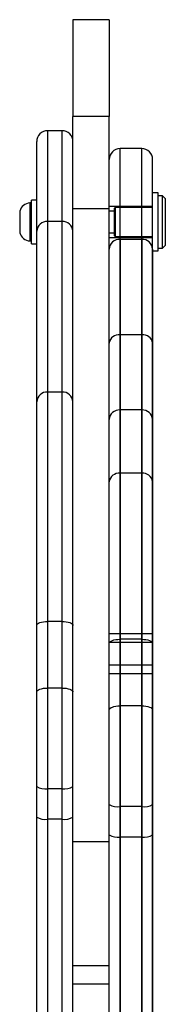
# Model space of a CAD drawing. Units: millimetres. Extents: x -286 to 1342, y 94 to 615.
# Drawn here: x 1333 to 1337, y 587 to 614 of the extents above; entities that cross this region are included whole.
import ezdxf

# ---------------------------------------------------------------- set-up
doc = ezdxf.new("R2010")
doc.units = ezdxf.units.MM
doc.header["$LTSCALE"] = 45
doc.layers.add('VP-SIDE', color=50, linetype='Continuous', plot=False)

# ---------------------------------------------------------------- blocks, each defined once
blk = doc.blocks.new('Rb1321_side2')
at = {"color": 0, "linetype": 'Continuous', "lineweight": 25}
for p, q in [((576.809, 119.288), (575.809, 119.288)), ((575.809, 119.288), (575.809, 116.615)), ((576.809, 119.288), (576.809, 116.615)), ((576.809, 116.615), (575.809, 116.615)), ((575.809, 114.063), (575.809, 116.615)), ((576.809, 114.063), (576.809, 116.615)), ((575.509, 116.222), (575.109, 116.222)), ((575.109, 116.222), (575.109, 113.717)), ((575.509, 113.717), (575.509, 116.222)), ((574.809, 113.449), (574.809, 115.922)), ((577.709, 115.729), (577.109, 115.729)), ((577.109, 113.223), (577.109, 115.728)), ((577.709, 113.223), (577.709, 115.728)), ((578.009, 112.956), (578.009, 115.428)), ((578.159, 114.503), (578.009, 114.503)), ((578.009, 113.703), (578.009, 114.503)), ((578.159, 113.703), (578.159, 114.503)), ((574.669, 114.228), (574.619, 114.228)), ((574.619, 114.228), (574.619, 113.178)), ((574.809, 114.303), (574.669, 114.303)), ((574.669, 113.703), (574.669, 114.303)), ((578.284, 114.428), (578.159, 114.428)), ((578.359, 114.353), (578.284, 114.428)), ((578.284, 112.978), (578.284, 114.428)), ((578.359, 114.353), (578.359, 113.053)), ((574.339, 114.003), (574.339, 113.403)), ((576.809, 114.063), (575.809, 114.063)), ((575.809, 96.585), (575.809, 114.063)), ((578.009, 114.128), (576.809, 114.128)), ((576.809, 96.585), (576.809, 114.063)), ((576.959, 114.003), (576.809, 114.003)), ((576.979, 114.103), (576.959, 114.083)), ((576.959, 113.558), (576.959, 114.083)), ((578.009, 114.103), (576.979, 114.103)), ((576.979, 114.103), (576.979, 113.551)), ((574.669, 113.103), (574.669, 113.703)), ((575.109, 113.717), (575.109, 109.007)), ((575.509, 113.717), (575.109, 113.717)), ((575.509, 109.007), (575.509, 113.717)), ((578.009, 112.903), (578.009, 113.703)), ((578.159, 112.903), (578.159, 113.703)), ((574.809, 108.74), (574.809, 113.449)), ((576.809, 113.403), (576.959, 113.403)), ((576.959, 113.323), (576.959, 113.558)), ((576.979, 113.551), (576.979, 113.303)), ((574.619, 113.178), (574.669, 113.178)), ((574.669, 113.103), (574.809, 113.103)), ((576.809, 113.278), (578.009, 113.278)), ((576.959, 113.323), (576.979, 113.303)), ((576.979, 113.303), (578.009, 113.303)), ((577.109, 110.591), (577.109, 113.303)), ((577.109, 113.223), (577.109, 108.513)), ((577.709, 113.223), (577.109, 113.223)), ((577.709, 113.303), (577.709, 110.591)), ((577.709, 108.513), (577.709, 113.223)), ((578.009, 112.956), (578.009, 108.246)), ((578.009, 112.903), (578.159, 112.903)), ((578.009, 110.358), (578.009, 112.903)), ((578.159, 112.978), (578.284, 112.978)), ((578.284, 112.978), (578.359, 113.053)), ((577.109, 106.763), (577.109, 110.591)), ((577.709, 110.591), (577.109, 110.591)), ((577.709, 110.591), (577.709, 106.763)), ((578.009, 106.53), (578.009, 110.358)), ((575.109, 109.007), (575.109, 102.674)), ((575.509, 109.007), (575.109, 109.007)), ((575.509, 102.674), (575.509, 109.007)), ((574.809, 102.565), (574.809, 108.74)), ((577.109, 108.513), (577.109, 102.181)), ((577.709, 108.513), (577.109, 108.513)), ((577.709, 102.181), (577.709, 108.513)), ((578.009, 108.246), (578.009, 102.072)), ((577.109, 82.377), (577.109, 106.763)), ((577.709, 106.763), (577.109, 106.763)), ((577.709, 106.763), (577.709, 82.377)), ((578.009, 82.462), (578.009, 106.53)), ((574.809, 100.726), (574.809, 102.565)), ((575.109, 102.674), (575.109, 100.835)), ((575.509, 102.674), (575.109, 102.674)), ((575.509, 100.835), (575.509, 102.674)), ((578.009, 102.33), (576.809, 102.33)), ((578.009, 101.481), (578.009, 102.329)), ((578.009, 102.089), (576.809, 102.089)), ((577.109, 102.181), (577.109, 100.342)), ((577.709, 102.181), (577.109, 102.181)), ((577.709, 100.342), (577.709, 102.181)), ((578.009, 101.241), (578.009, 102.088)), ((578.009, 102.072), (578.009, 100.233)), ((576.809, 101.48), (578.009, 101.48)), ((576.809, 101.239), (578.009, 101.239)), ((574.809, 98.113), (574.809, 100.726)), ((575.109, 100.835), (575.109, 98.055)), ((575.509, 100.835), (575.109, 100.835)), ((575.509, 98.055), (575.509, 100.835)), ((577.109, 100.342), (577.109, 97.561)), ((577.709, 100.342), (577.109, 100.342)), ((577.709, 97.561), (577.709, 100.342)), ((578.009, 100.233), (578.009, 97.619)), ((574.809, 97.272), (574.809, 98.113)), ((575.509, 98.055), (575.109, 98.055)), ((575.109, 98.055), (575.109, 97.215)), ((575.509, 97.215), (575.509, 98.055)), ((578.009, 97.619), (578.009, 96.779)), ((577.709, 97.561), (577.109, 97.561)), ((577.109, 97.561), (577.109, 96.721)), ((577.709, 96.721), (577.709, 97.561)), ((574.809, 89.567), (574.809, 97.272)), ((575.109, 97.215), (575.109, 89.651)), ((575.509, 97.215), (575.109, 97.215)), ((575.509, 89.651), (575.509, 97.215)), ((576.809, 96.585), (575.809, 96.585)), ((575.809, 93.169), (575.809, 96.585)), ((576.809, 93.169), (576.809, 96.585)), ((577.109, 96.721), (577.109, 89.157)), ((577.709, 96.721), (577.109, 96.721)), ((577.709, 89.157), (577.709, 96.721)), ((578.009, 96.779), (578.009, 89.073)), ((576.809, 93.169), (575.809, 93.169)), ((575.809, 92.667), (575.809, 93.169)), ((576.809, 92.667), (576.809, 93.169)), ((575.809, 92.667), (576.809, 92.667)), ((575.809, 88.024), (575.809, 92.667)), ((576.809, 88.024), (576.809, 92.667))]:
    blk.add_line(p, q, dxfattribs=at)
at = {"color": 0, "linetype": 'Continuous', "lineweight": 25, "flags": 128}
for points in [[(574.809, 102.565), (574.815, 102.587), (574.832, 102.607), (574.86, 102.626), (574.897, 102.642), (574.942, 102.656), (574.994, 102.666), (575.05, 102.672), (575.109, 102.674)], [(575.509, 102.674), (575.567, 102.672), (575.624, 102.666), (575.676, 102.656), (575.721, 102.642), (575.758, 102.626), (575.786, 102.607), (575.803, 102.587), (575.809, 102.565)], [(576.809, 102.072), (576.815, 102.093), (576.832, 102.113), (576.86, 102.132), (576.897, 102.149), (576.942, 102.162), (576.994, 102.172), (577.05, 102.179), (577.109, 102.181)], [(577.709, 102.181), (577.767, 102.179), (577.824, 102.172), (577.876, 102.162), (577.921, 102.149), (577.958, 102.132), (577.986, 102.113), (578.003, 102.093), (578.009, 102.072)], [(574.809, 100.726), (574.815, 100.748), (574.832, 100.768), (574.86, 100.787), (574.897, 100.803), (574.942, 100.817), (574.994, 100.827), (575.05, 100.833), (575.109, 100.835)], [(575.509, 100.835), (575.567, 100.833), (575.624, 100.827), (575.676, 100.817), (575.721, 100.803), (575.758, 100.787), (575.786, 100.768), (575.803, 100.748), (575.809, 100.726)], [(576.809, 100.233), (576.815, 100.254), (576.832, 100.274), (576.86, 100.293), (576.897, 100.31), (576.942, 100.323), (576.994, 100.333), (577.05, 100.34), (577.109, 100.342)], [(577.709, 100.342), (577.767, 100.34), (577.824, 100.333), (577.876, 100.323), (577.921, 100.31), (577.958, 100.293), (577.986, 100.274), (578.003, 100.254), (578.009, 100.233)]]:
    blk.add_lwpolyline(points, dxfattribs=at)
at = {"color": 0, "linetype": 'Continuous', "lineweight": 25}
for centre, radius, start, end in [((575.109, 115.922), 0.3, 90, 180), ((575.509, 115.922), 0.3, 0, 90), ((577.109, 115.429), 0.3, 90, 180), ((577.709, 115.429), 0.3, 0, 90), ((574.651, 113.902), 0.328, 95.5687, 162), ((575.094, 113.432), 0.285, 86.8934, 176.5132), ((575.524, 113.432), 0.285, 3.4868, 93.1066), ((574.651, 113.505), 0.328, 198, 264.4313), ((577.094, 112.939), 0.285, 86.8934, 176.5132), ((577.724, 112.939), 0.285, 3.4868, 93.1066), ((577.079, 110.319), 0.273, 83.739, 171.9274), ((577.739, 110.319), 0.273, 8.0726, 96.261), ((575.094, 108.722), 0.285, 86.8934, 176.5132), ((575.524, 108.722), 0.285, 3.4868, 93.1066), ((577.094, 108.229), 0.285, 86.8934, 176.5132), ((577.724, 108.229), 0.285, 3.4868, 93.1066), ((577.079, 106.492), 0.273, 83.739, 171.9274), ((577.739, 106.492), 0.273, 8.0726, 96.261), ((575.037, 98.487), 0.438, 238.7009, 279.4796), ((575.581, 98.487), 0.438, 260.5204, 301.2991), ((577.037, 97.994), 0.438, 238.7009, 279.4796), ((577.781, 97.994), 0.438, 260.5204, 301.2991), ((575.037, 97.647), 0.438, 238.7009, 279.4796), ((575.581, 97.647), 0.438, 260.5204, 301.2991), ((577.037, 97.153), 0.438, 238.7009, 279.4796), ((577.781, 97.153), 0.438, 260.5204, 301.2991)]:
    blk.add_arc(centre, radius, start, end, dxfattribs=at)

msp = doc.modelspace()

# ---------------------------------------------------------------- block references
at = {"layer": 'VP-SIDE', "color": 0}
msp.add_blockref('Rb1321_side2', (759.129, 494.504), dxfattribs=at)

doc.saveas('drawing.dxf')
